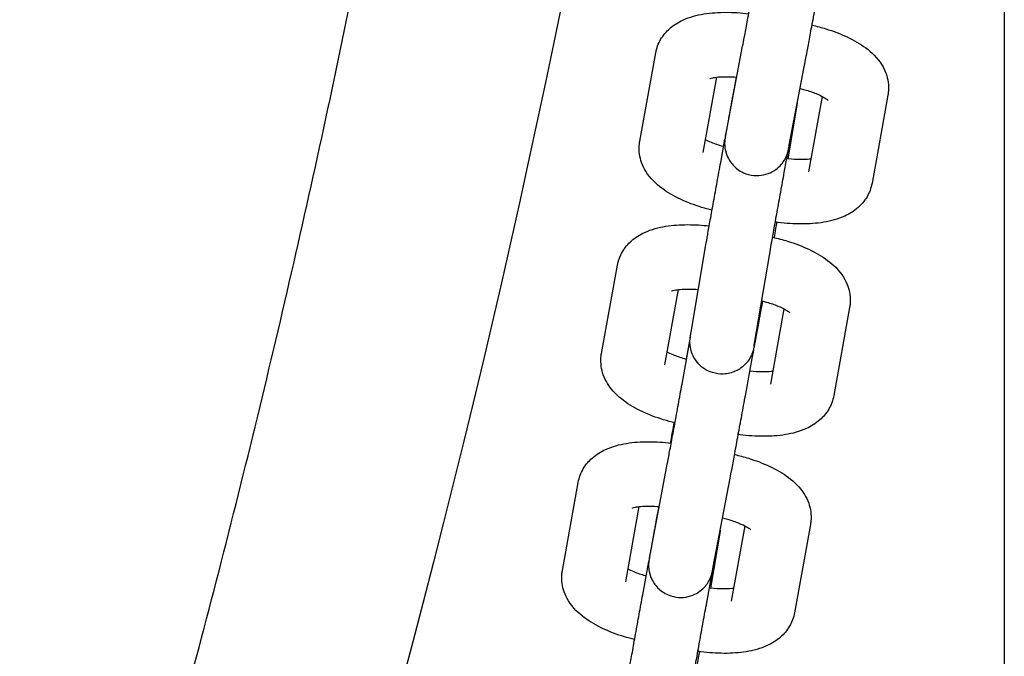
# Model space of a CAD drawing. Units: millimetres. Extents: x 90372.6 to 90380.67, y 32032.49 to 32039.09.
# Drawn here: x 90375.26 to 90375.35, y 32035.16 to 32035.22 of the extents above; entities that cross this region are included whole.
import ezdxf

# ---------------------------------------------------------------- set-up
doc = ezdxf.new("R2010")
doc.units = ezdxf.units.MM
doc.layers.add('22-VIS', color=7, linetype='Continuous', lineweight=25)

msp = doc.modelspace()

# ---------------------------------------------------------------- linework, layer by layer
at = {"layer": '22-VIS'}
for p, q in [((90375.350104, 32035.281331), (90375.350104, 32035.054464)), ((90375.324169, 32035.211044), (90375.325717, 32035.219169)), ((90375.316128, 32035.210308), (90375.317609, 32035.218522)), ((90375.330063, 32035.209921), (90375.331611, 32035.218046)), ((90375.322032, 32035.209243), (90375.323299, 32035.216265)), ((90375.325107, 32035.216268), (90375.324767, 32035.21441)), ((90375.339254, 32035.214587), (90375.337773, 32035.206372)), ((90375.330808, 32035.213831), (90375.329929, 32035.208662)), ((90375.333136, 32035.214468), (90375.331868, 32035.207437)), ((90375.323668, 32035.208315), (90375.324062, 32035.210472)), ((90375.32957, 32035.207236), (90375.330021, 32035.209701)), ((90375.320907, 32035.192491), (90375.322294, 32035.200644)), ((90375.326822, 32035.191485), (90375.328209, 32035.199638)), ((90375.312559, 32035.190515), (90375.31404, 32035.198729)), ((90375.318464, 32035.18945), (90375.31973, 32035.196472)), ((90375.327565, 32035.195401), (90375.32746, 32035.194829)), ((90375.329567, 32035.194675), (90375.328299, 32035.187644)), ((90375.335685, 32035.194794), (90375.334204, 32035.18658)), ((90375.320833, 32035.192032), (90375.320441, 32035.189971)), ((90375.320068, 32035.18764), (90375.320737, 32035.191302)), ((90375.32597, 32035.186562), (90375.326639, 32035.190224)), ((90375.317082, 32035.171737), (90375.318657, 32035.180011)), ((90375.322976, 32035.170615), (90375.324551, 32035.178889)), ((90375.308912, 32035.170284), (90375.310392, 32035.178498)), ((90375.314816, 32035.16922), (90375.316082, 32035.176242)), ((90375.317889, 32035.176244), (90375.31767, 32035.175049)), ((90375.325919, 32035.174444), (90375.324652, 32035.167414)), ((90375.332038, 32035.174563), (90375.330557, 32035.166349)), ((90375.323613, 32035.173953), (90375.322708, 32035.168639)), ((90375.316401, 32035.168008), (90375.316968, 32035.17111)), ((90375.322303, 32035.166929), (90375.322972, 32035.170591))]:
    msp.add_line(p, q, dxfattribs=at)
for points, knots in [([(90375.240104, 32035.054464), (90375.24129, 32035.057579), (90375.242461, 32035.0607), (90375.247032, 32035.07305), (90375.25032, 32035.08232), (90375.256644, 32035.100945), (90375.25968, 32035.1103), (90375.265496, 32035.129088), (90375.268276, 32035.138522), (90375.273581, 32035.157459), (90375.276104, 32035.166965), (90375.280893, 32035.186038), (90375.283158, 32035.195608), (90375.287427, 32035.214803), (90375.289431, 32035.22443), (90375.293178, 32035.243733), (90375.29492, 32035.253411), (90375.298142, 32035.272808), (90375.299621, 32035.282528), (90375.302315, 32035.302004), (90375.30353, 32035.311761), (90375.305438, 32035.328987), (90375.306187, 32035.336452), (90375.306858, 32035.343923)], [0, 0, 0, 0, 10.000106, 10.000106, 39.504408, 39.504408, 69.006103, 69.006103, 98.506296, 98.506296, 128.004992, 128.004992, 157.502193, 157.502193, 186.997902, 186.997902, 216.492123, 216.492123, 245.984859, 245.984859, 275.476113, 275.476113, 297.979319, 297.979319, 297.979319, 297.979319]), ([(90375.326414, 32035.343923), (90375.319323, 32035.262844), (90375.303053, 32035.183024), (90375.27232, 32035.08815), (90375.266639, 32035.071891), (90375.260563, 32035.055686)], [0.2958796, 0.2958796, 0.2958796, 0.2958796, 0.8764167, 0.8764167, 0.9969689, 0.9969689, 0.9969689, 0.9969689]), ([(90375.325717, 32035.219169), (90375.325757, 32035.219378), (90375.325813, 32035.219676), (90375.325954, 32035.220429), (90375.32604, 32035.220889), (90375.32623, 32035.221917), (90375.326335, 32035.222485), (90375.326555, 32035.223675), (90375.326669, 32035.224295), (90375.326895, 32035.225529), (90375.327008, 32035.226141), (90375.327117, 32035.226737), (90375.32712, 32035.226755), (90375.327123, 32035.226773)], [5.080212, 5.080212, 5.080212, 5.080212, 5.384486, 5.384486, 5.698645, 5.698645, 6.012804, 6.012804, 6.326964, 6.326964, 6.641123, 6.641123, 6.651009, 6.651009, 6.651009, 6.651009]), ([(90375.331611, 32035.218046), (90375.331655, 32035.218274), (90375.331714, 32035.218589), (90375.33186, 32035.219372), (90375.331947, 32035.219838), (90375.33214, 32035.220878), (90375.332246, 32035.22145), (90375.332466, 32035.222646), (90375.332581, 32035.223269), (90375.332808, 32035.224505), (90375.33292, 32035.225117), (90375.333025, 32035.225695)], [5.080212, 5.080212, 5.080212, 5.080212, 5.394372, 5.394372, 5.708531, 5.708531, 6.02269, 6.02269, 6.336849, 6.336849, 6.651009, 6.651009, 6.651009, 6.651009]), ([(90375.317609, 32035.218522), (90375.31769, 32035.218974), (90375.317857, 32035.219406), (90375.318312, 32035.220185), (90375.318606, 32035.220518), (90375.319315, 32035.221146), (90375.319736, 32035.221392), (90375.3208, 32035.22188), (90375.321443, 32035.222046), (90375.322775, 32035.222265), (90375.323462, 32035.222312), (90375.32486, 32035.222311), (90375.325567, 32035.222265), (90375.326278, 32035.222177)], [3.206962, 3.206962, 3.206962, 3.206962, 3.338685, 3.338685, 3.48521, 3.48521, 3.685639, 3.685639, 3.999798, 3.999798, 4.313957, 4.313957, 4.61901, 4.61901, 4.61901, 4.61901]), ([(90375.332183, 32035.221113), (90375.33262, 32035.221013), (90375.33305, 32035.220898), (90375.334165, 32035.220556), (90375.33483, 32035.220305), (90375.336077, 32035.219721), (90375.336659, 32035.219391), (90375.337742, 32035.218579), (90375.338258, 32035.218105), (90375.33884, 32035.217158), (90375.338979, 32035.216881), (90375.339255, 32035.216095), (90375.339349, 32035.215531), (90375.339292, 32035.214829), (90375.339276, 32035.214707), (90375.339254, 32035.214587)], [4.901746, 4.901746, 4.901746, 4.901746, 5.091917, 5.091917, 5.406077, 5.406077, 5.720236, 5.720236, 6.034395, 6.034395, 6.145187, 6.145187, 6.313331, 6.313331, 6.348555, 6.348555, 6.348555, 6.348555]), ([(90375.322654, 32035.21613), (90375.322654, 32035.21613), (90375.322669, 32035.216136), (90375.322741, 32035.216161), (90375.322824, 32035.216184), (90375.323068, 32035.216235), (90375.323242, 32035.216262), (90375.323688, 32035.216303), (90375.323971, 32035.216315), (90375.324558, 32035.216307), (90375.324856, 32035.216292), (90375.325164, 32035.216263)], [3.692914, 3.692914, 3.692914, 3.692914, 3.7835197, 3.7835197, 3.9370561, 3.9370561, 4.1217361, 4.1217361, 4.3411614, 4.3411614, 4.5382939, 4.5382939, 4.5382939, 4.5382939]), ([(90375.331071, 32035.21521), (90375.331219, 32035.215173), (90375.331364, 32035.215135), (90375.331895, 32035.214982), (90375.332257, 32035.214856), (90375.332857, 32035.21461), (90375.333103, 32035.21449), (90375.333448, 32035.214294), (90375.333563, 32035.214215), (90375.333666, 32035.214135), (90375.333685, 32035.214116), (90375.333685, 32035.214116)], [4.9505868, 4.9505868, 4.9505868, 4.9505868, 5.0455775, 5.0455775, 5.3063372, 5.3063372, 5.54431, 5.54431, 5.7442152, 5.7442152, 5.8642692, 5.8642692, 5.8642692, 5.8642692]), ([(90375.324767, 32035.21441), (90375.324741, 32035.214266), (90375.324715, 32035.214125), (90375.324664, 32035.213846), (90375.324639, 32035.213708), (90375.32459, 32035.213438), (90375.324566, 32035.213306), (90375.324519, 32035.213051), (90375.324497, 32035.212928), (90375.324454, 32035.212689), (90375.324433, 32035.212573), (90375.324392, 32035.212348), (90375.324372, 32035.212239), (90375.324334, 32035.212031), (90375.324316, 32035.211931), (90375.324282, 32035.211742), (90375.324266, 32035.211653), (90375.324236, 32035.211484), (90375.324222, 32035.211405), (90375.324195, 32035.211256), (90375.324183, 32035.211186), (90375.32416, 32035.211058), (90375.324149, 32035.210999), (90375.324131, 32035.210893), (90375.324122, 32035.210845), (90375.3241, 32035.210717), (90375.32409, 32035.210659), (90375.324077, 32035.210576), (90375.324075, 32035.210561), (90375.324069, 32035.210521), (90375.324066, 32035.2105), (90375.324057, 32035.210433), (90375.324054, 32035.210405), (90375.324046, 32035.210314), (90375.324042, 32035.210268), (90375.324037, 32035.210115), (90375.324035, 32035.210043), (90375.324052, 32035.209771), (90375.324024, 32035.209622), (90375.324257, 32035.208952), (90375.324331, 32035.208763), (90375.32457, 32035.208376), (90375.324679, 32035.208222), (90375.32505, 32035.207819), (90375.325367, 32035.207553), (90375.326087, 32035.207226), (90375.326426, 32035.207133), (90375.327081, 32035.207072), (90375.327392, 32035.207097), (90375.327975, 32035.207221), (90375.328232, 32035.207327), (90375.32872, 32035.207584), (90375.328908, 32035.207735), (90375.329288, 32035.208078), (90375.329404, 32035.208238), (90375.329674, 32035.208621), (90375.329723, 32035.208747), (90375.329878, 32035.209086), (90375.329887, 32035.209146), (90375.329922, 32035.209262), (90375.329931, 32035.209294), (90375.329945, 32035.209346), (90375.32995, 32035.209365), (90375.329959, 32035.209403), (90375.329963, 32035.209419), (90375.329972, 32035.20946), (90375.329976, 32035.209477), (90375.329995, 32035.20957), (90375.330006, 32035.209626), (90375.330035, 32035.209774), (90375.330048, 32035.209842), (90375.330063, 32035.209921)], [3.509416, 3.509416, 3.509416, 3.509416, 3.587478, 3.587478, 3.666507, 3.666507, 3.745529, 3.745529, 3.823575, 3.823575, 3.901654, 3.901654, 3.980684, 3.980684, 4.059698, 4.059698, 4.137735, 4.137735, 4.215896, 4.215896, 4.294935, 4.294935, 4.373899, 4.373899, 4.451894, 4.451894, 4.608973, 4.608973, 4.641312, 4.641312, 4.670317, 4.670317, 4.685606, 4.685606, 4.695962, 4.695962, 4.702126, 4.702126, 4.707888, 4.707888, 4.709561, 4.709561, 4.71047, 4.71047, 4.711749, 4.711749, 4.712618, 4.712618, 4.713443, 4.713443, 4.7144, 4.7144, 4.715724, 4.715724, 4.717934, 4.717934, 4.722566, 4.722566, 4.733996, 4.733996, 4.744802, 4.744802, 4.755909, 4.755909, 4.772158, 4.772158, 4.806549, 4.806549, 4.971586, 4.971586, 5.080212, 5.080212, 5.080212, 5.080212]), ([(90375.324109, 32035.210735), (90375.324109, 32035.210735), (90375.324109, 32035.210737), (90375.324114, 32035.210761), (90375.324127, 32035.210824), (90375.324151, 32035.21095), (90375.32416, 32035.210995), (90375.324169, 32035.211044)], [4.8210992, 4.8210992, 4.8210992, 4.8210992, 4.8488719, 4.8488719, 5.0077475, 5.0077475, 5.0802123, 5.0802123, 5.0802123, 5.0802123]), ([(90375.322862, 32035.203862), (90375.322541, 32035.203942), (90375.322223, 32035.20403), (90375.321217, 32035.204339), (90375.320552, 32035.204589), (90375.319304, 32035.205174), (90375.318722, 32035.205504), (90375.317639, 32035.206316), (90375.317123, 32035.20679), (90375.316542, 32035.207737), (90375.316403, 32035.208014), (90375.316127, 32035.2088), (90375.316033, 32035.209364), (90375.31609, 32035.210065), (90375.316106, 32035.210187), (90375.316128, 32035.210308)], [1.80912, 1.80912, 1.80912, 1.80912, 1.950325, 1.950325, 2.264484, 2.264484, 2.578643, 2.578643, 2.892803, 2.892803, 3.003594, 3.003594, 3.171738, 3.171738, 3.206962, 3.206962, 3.206962, 3.206962]), ([(90375.323936, 32035.209784), (90375.323916, 32035.209789), (90375.323896, 32035.209795), (90375.323487, 32035.209913), (90375.323124, 32035.210038), (90375.322597, 32035.210255), (90375.322407, 32035.210343), (90375.322246, 32035.210427)], [1.8905201, 1.8905201, 1.8905201, 1.8905201, 1.9039848, 1.9039848, 2.1647445, 2.1647445, 2.3418917, 2.3418917, 2.3418917, 2.3418917]), ([(90375.322294, 32035.200644), (90375.322333, 32035.200877), (90375.322389, 32035.201194), (90375.322527, 32035.201981), (90375.32261, 32035.202449), (90375.322796, 32035.203491), (90375.322898, 32035.204064), (90375.323114, 32035.205262), (90375.323227, 32035.205886), (90375.323451, 32035.207123), (90375.323562, 32035.207737), (90375.323668, 32035.208315)], [5.080194, 5.080194, 5.080194, 5.080194, 5.394353, 5.394353, 5.708512, 5.708512, 6.022671, 6.022671, 6.336831, 6.336831, 6.65099, 6.65099, 6.65099, 6.65099]), ([(90375.332083, 32035.208629), (90375.332036, 32035.208624), (90375.331987, 32035.208619), (90375.331694, 32035.208592), (90375.33141, 32035.20858), (90375.330752, 32035.208588), (90375.330371, 32035.208612), (90375.32993, 32035.208661), (90375.329881, 32035.208667), (90375.329833, 32035.208673)], [0.9339929, 0.9339929, 0.9339929, 0.9339929, 0.9801435, 0.9801435, 1.1995687, 1.1995687, 1.4475104, 1.4475104, 1.4779452, 1.4779452, 1.4779452, 1.4779452]), ([(90375.328209, 32035.199638), (90375.328243, 32035.199838), (90375.328293, 32035.200125), (90375.328421, 32035.200857), (90375.328502, 32035.201313), (90375.328684, 32035.202335), (90375.328786, 32035.202901), (90375.328999, 32035.204087), (90375.329111, 32035.204707), (90375.329334, 32035.205941), (90375.329446, 32035.206554), (90375.329558, 32035.207168), (90375.329564, 32035.207202), (90375.32957, 32035.207236)], [5.080194, 5.080194, 5.080194, 5.080194, 5.375578, 5.375578, 5.689737, 5.689737, 6.003897, 6.003897, 6.318056, 6.318056, 6.632215, 6.632215, 6.65099, 6.65099, 6.65099, 6.65099]), ([(90375.337773, 32035.206372), (90375.337691, 32035.205921), (90375.337524, 32035.205488), (90375.337069, 32035.204709), (90375.336776, 32035.204377), (90375.336066, 32035.203749), (90375.335645, 32035.203503), (90375.334582, 32035.203014), (90375.333938, 32035.202849), (90375.332607, 32035.20263), (90375.331919, 32035.202583), (90375.330501, 32035.202584), (90375.329772, 32035.202633), (90375.328947, 32035.202737), (90375.328854, 32035.20275), (90375.328761, 32035.202763)], [0.065369, 0.065369, 0.065369, 0.065369, 0.197092, 0.197092, 0.343617, 0.343617, 0.544046, 0.544046, 0.858205, 0.858205, 1.172365, 1.172365, 1.486524, 1.486524, 1.526324, 1.526324, 1.526324, 1.526324]), ([(90375.328899, 32035.202744), (90375.328865, 32035.20255), (90375.328829, 32035.202352), (90375.328744, 32035.201877), (90375.328693, 32035.201596), (90375.328642, 32035.201314)], [2.7759687, 2.7759687, 2.7759687, 2.7759687, 2.8810788, 2.8810788, 3.0254385, 3.0254385, 3.0254385, 3.0254385]), ([(90375.31404, 32035.198729), (90375.314122, 32035.199181), (90375.314289, 32035.199613), (90375.314744, 32035.200392), (90375.315037, 32035.200725), (90375.315747, 32035.201353), (90375.316168, 32035.201599), (90375.317231, 32035.202087), (90375.317875, 32035.202253), (90375.319206, 32035.202472), (90375.319893, 32035.202519), (90375.321256, 32035.202518), (90375.321926, 32035.202476), (90375.322601, 32035.202397)], [3.20696, 3.20696, 3.20696, 3.20696, 3.338679, 3.338679, 3.4852, 3.4852, 3.685623, 3.685623, 3.999782, 3.999782, 4.313941, 4.313941, 4.60343, 4.60343, 4.60343, 4.60343]), ([(90375.328508, 32035.201344), (90375.328981, 32035.201238), (90375.329447, 32035.201115), (90375.330596, 32035.200763), (90375.331261, 32035.200512), (90375.332509, 32035.199928), (90375.333091, 32035.199598), (90375.334174, 32035.198786), (90375.334689, 32035.198312), (90375.335271, 32035.197365), (90375.33541, 32035.197088), (90375.335686, 32035.196302), (90375.33578, 32035.195738), (90375.335723, 32035.195036), (90375.335707, 32035.194915), (90375.335685, 32035.194794)], [4.886221, 4.886221, 4.886221, 4.886221, 5.091916, 5.091916, 5.406075, 5.406075, 5.720234, 5.720234, 6.034394, 6.034394, 6.145185, 6.145185, 6.313326, 6.313326, 6.348553, 6.348553, 6.348553, 6.348553]), ([(90375.319086, 32035.196337), (90375.319086, 32035.196337), (90375.3191, 32035.196343), (90375.319173, 32035.196368), (90375.319255, 32035.196391), (90375.319499, 32035.196442), (90375.319673, 32035.196469), (90375.320119, 32035.19651), (90375.320403, 32035.196522), (90375.320986, 32035.196514), (90375.32128, 32035.196499), (90375.321584, 32035.196471)], [3.6929119, 3.6929119, 3.6929119, 3.6929119, 3.7835001, 3.7835001, 3.9370324, 3.9370324, 4.1217083, 4.1217083, 4.3411302, 4.3411302, 4.5360047, 4.5360047, 4.5360047, 4.5360047]), ([(90375.327492, 32035.19542), (90375.327643, 32035.195382), (90375.327792, 32035.195342), (90375.328326, 32035.195189), (90375.328689, 32035.195063), (90375.329289, 32035.194817), (90375.329535, 32035.194697), (90375.329879, 32035.194501), (90375.329995, 32035.194422), (90375.330097, 32035.194342), (90375.330117, 32035.194323), (90375.330117, 32035.194323)], [4.9482956, 4.9482956, 4.9482956, 4.9482956, 5.0455768, 5.0455768, 5.3063376, 5.3063376, 5.5443114, 5.5443114, 5.7442166, 5.7442166, 5.8642677, 5.8642677, 5.8642677, 5.8642677]), ([(90375.32746, 32035.194829), (90375.327434, 32035.194685), (90375.327408, 32035.194544), (90375.327357, 32035.194264), (90375.327332, 32035.194126), (90375.327282, 32035.193856), (90375.327258, 32035.193724), (90375.327211, 32035.193469), (90375.327188, 32035.193346), (90375.327144, 32035.193106), (90375.327123, 32035.19299), (90375.327081, 32035.192765), (90375.327061, 32035.192656), (90375.327022, 32035.192447), (90375.327003, 32035.192347), (90375.326968, 32035.192158), (90375.326951, 32035.192068), (90375.32692, 32035.191899), (90375.326905, 32035.19182), (90375.326876, 32035.19167), (90375.326863, 32035.191599), (90375.326838, 32035.19147), (90375.326827, 32035.19141), (90375.326806, 32035.191302), (90375.326796, 32035.191253), (90375.32677, 32035.19112), (90375.326759, 32035.191062), (90375.326735, 32035.190953), (90375.32673, 32035.190932), (90375.326719, 32035.190885), (90375.326713, 32035.190864), (90375.326698, 32035.190805), (90375.326688, 32035.190769), (90375.326652, 32035.190653), (90375.326635, 32035.190594), (90375.326556, 32035.190399), (90375.326521, 32035.190309), (90375.326358, 32035.190014), (90375.326277, 32035.189844), (90375.325881, 32035.189422), (90375.325738, 32035.189284), (90375.325386, 32035.189038), (90375.325226, 32035.188942), (90375.324734, 32035.188722), (90375.324346, 32035.188607), (90375.323577, 32035.188583), (90375.323233, 32035.188627), (90375.322612, 32035.188819), (90375.322337, 32035.188959), (90375.321848, 32035.189292), (90375.321653, 32035.189486), (90375.321301, 32035.189904), (90375.321185, 32035.190112), (90375.320964, 32035.190569), (90375.320917, 32035.190755), (90375.320811, 32035.191202), (90375.320811, 32035.19133), (90375.320795, 32035.191632), (90375.320803, 32035.191699), (90375.320809, 32035.191808), (90375.320812, 32035.191841), (90375.320817, 32035.1919), (90375.32082, 32035.191922), (90375.320825, 32035.191973), (90375.320828, 32035.191994), (90375.320838, 32035.192064), (90375.320842, 32035.192096), (90375.320852, 32035.192155), (90375.320856, 32035.192179), (90375.320864, 32035.192231), (90375.320868, 32035.192259), (90375.320878, 32035.192318), (90375.320883, 32035.19235), (90375.320895, 32035.192417), (90375.320901, 32035.192453), (90375.320907, 32035.192491)], [3.509397, 3.509397, 3.509397, 3.509397, 3.587466, 3.587466, 3.666495, 3.666495, 3.745515, 3.745515, 3.823557, 3.823557, 3.901651, 3.901651, 3.980684, 3.980684, 4.05969, 4.05969, 4.137716, 4.137716, 4.215945, 4.215945, 4.294993, 4.294993, 4.37392, 4.37392, 4.451875, 4.451875, 4.608955, 4.608955, 4.641271, 4.641271, 4.660254, 4.660254, 4.679308, 4.679308, 4.692531, 4.692531, 4.700209, 4.700209, 4.706041, 4.706041, 4.70826, 4.70826, 4.709581, 4.709581, 4.71151, 4.71151, 4.712885, 4.712885, 4.714219, 4.714219, 4.715795, 4.715795, 4.718013, 4.718013, 4.721785, 4.721785, 4.72977, 4.72977, 4.745183, 4.745183, 4.758406, 4.758406, 4.774335, 4.774335, 4.801208, 4.801208, 4.875504, 4.875504, 4.926397, 4.926397, 4.977608, 4.977608, 5.028953, 5.028953, 5.080194, 5.080194, 5.080194, 5.080194]), ([(90375.326639, 32035.190224), (90375.326665, 32035.190367), (90375.326691, 32035.190508), (90375.326742, 32035.190786), (90375.326767, 32035.190923), (90375.326816, 32035.191192), (90375.326839, 32035.191323), (90375.326886, 32035.191577), (90375.326908, 32035.1917), (90375.326951, 32035.191937), (90375.326972, 32035.192052), (90375.327012, 32035.192276), (90375.327032, 32035.192384), (90375.327069, 32035.192591), (90375.327087, 32035.19269), (90375.327121, 32035.192877), (90375.327137, 32035.192965), (90375.327167, 32035.193132), (90375.327181, 32035.19321), (90375.327207, 32035.193357), (90375.327219, 32035.193426), (90375.327242, 32035.193553), (90375.327252, 32035.193611), (90375.32727, 32035.193715), (90375.327279, 32035.193761), (90375.3273, 32035.193887), (90375.32731, 32035.193941), (90375.327325, 32035.194035), (90375.327328, 32035.194055), (90375.327336, 32035.194118), (90375.327338, 32035.194132), (90375.327342, 32035.194165), (90375.327344, 32035.194181), (90375.327346, 32035.194203)], [0.374946, 0.374946, 0.374946, 0.374946, 0.453009, 0.453009, 0.532037, 0.532037, 0.61106, 0.61106, 0.689106, 0.689106, 0.767185, 0.767185, 0.846215, 0.846215, 0.925229, 0.925229, 1.003265, 1.003265, 1.081431, 1.081431, 1.160471, 1.160471, 1.239431, 1.239431, 1.317424, 1.317424, 1.474504, 1.474504, 1.520743, 1.520743, 1.531702, 1.531702, 1.539908, 1.539908, 1.539908, 1.539908]), ([(90375.320491, 32035.189957), (90375.320429, 32035.189974), (90375.320368, 32035.189991), (90375.319918, 32035.19012), (90375.319556, 32035.190246), (90375.319029, 32035.190462), (90375.318838, 32035.190551), (90375.318677, 32035.190634)], [1.8634122, 1.8634122, 1.8634122, 1.8634122, 1.9039842, 1.9039842, 2.164745, 2.164745, 2.3418827, 2.3418827, 2.3418827, 2.3418827]), ([(90375.326775, 32035.1912), (90375.326775, 32035.1912), (90375.326776, 32035.191208), (90375.32678, 32035.191231), (90375.326782, 32035.191245), (90375.326788, 32035.19128), (90375.326791, 32035.1913), (90375.326799, 32035.191344), (90375.326803, 32035.191369), (90375.326812, 32035.191424), (90375.326817, 32035.191453), (90375.326822, 32035.191485)], [4.8397999, 4.8397999, 4.8397999, 4.8397999, 4.8933209, 4.8933209, 4.9399728, 4.9399728, 4.9868809, 4.9868809, 5.0337021, 5.0337021, 5.0801937, 5.0801937, 5.0801937, 5.0801937]), ([(90375.319407, 32035.184042), (90375.319047, 32035.184129), (90375.318691, 32035.184226), (90375.317648, 32035.184546), (90375.316983, 32035.184797), (90375.315736, 32035.185381), (90375.315154, 32035.185711), (90375.314071, 32035.186523), (90375.313555, 32035.186997), (90375.312973, 32035.187944), (90375.312834, 32035.188221), (90375.312558, 32035.189007), (90375.312464, 32035.189571), (90375.312521, 32035.190273), (90375.312537, 32035.190394), (90375.312559, 32035.190515)], [1.792558, 1.792558, 1.792558, 1.792558, 1.950323, 1.950323, 2.264482, 2.264482, 2.578642, 2.578642, 2.892801, 2.892801, 3.003592, 3.003592, 3.171733, 3.171733, 3.20696, 3.20696, 3.20696, 3.20696]), ([(90375.328514, 32035.188837), (90375.328467, 32035.188831), (90375.328418, 32035.188826), (90375.328125, 32035.188799), (90375.327842, 32035.188787), (90375.327184, 32035.188796), (90375.326803, 32035.188819), (90375.326403, 32035.188864), (90375.326397, 32035.188865), (90375.326391, 32035.188865)], [0.9339984, 0.9339984, 0.9339984, 0.9339984, 0.9801156, 0.9801156, 1.1995375, 1.1995375, 1.4474775, 1.4474775, 1.4514528, 1.4514528, 1.4514528, 1.4514528]), ([(90375.318657, 32035.180011), (90375.318698, 32035.180225), (90375.318755, 32035.180529), (90375.318898, 32035.181291), (90375.318984, 32035.181754), (90375.319176, 32035.182788), (90375.319281, 32035.183358), (90375.319501, 32035.18455), (90375.319615, 32035.185171), (90375.319841, 32035.186404), (90375.319953, 32035.187015), (90375.320062, 32035.187608), (90375.320065, 32035.187624), (90375.320068, 32035.18764)], [5.087335, 5.087335, 5.087335, 5.087335, 5.392579, 5.392579, 5.706738, 5.706738, 6.020897, 6.020897, 6.335057, 6.335057, 6.649216, 6.649216, 6.658132, 6.658132, 6.658132, 6.658132]), ([(90375.324551, 32035.178889), (90375.324596, 32035.179121), (90375.324656, 32035.17944), (90375.324803, 32035.18023), (90375.324891, 32035.180699), (90375.325084, 32035.181743), (90375.32519, 32035.182318), (90375.325411, 32035.183516), (90375.325526, 32035.184139), (90375.325753, 32035.185374), (90375.325865, 32035.185986), (90375.32597, 32035.186562)], [5.087335, 5.087335, 5.087335, 5.087335, 5.401495, 5.401495, 5.715654, 5.715654, 6.029813, 6.029813, 6.343973, 6.343973, 6.658132, 6.658132, 6.658132, 6.658132]), ([(90375.334204, 32035.18658), (90375.334123, 32035.186128), (90375.333956, 32035.185696), (90375.333501, 32035.184917), (90375.333207, 32035.184584), (90375.332498, 32035.183956), (90375.332077, 32035.18371), (90375.331013, 32035.183222), (90375.33037, 32035.183056), (90375.329039, 32035.182837), (90375.328351, 32035.18279), (90375.326933, 32035.182791), (90375.326204, 32035.18284), (90375.325417, 32035.18294), (90375.325362, 32035.182947), (90375.325308, 32035.182954)], [0.065367, 0.065367, 0.065367, 0.065367, 0.197087, 0.197087, 0.343607, 0.343607, 0.54403, 0.54403, 0.858189, 0.858189, 1.172349, 1.172349, 1.486508, 1.486508, 1.509839, 1.509839, 1.509839, 1.509839]), ([(90375.319324, 32035.184062), (90375.319323, 32035.184058), (90375.319323, 32035.184055), (90375.319225, 32035.183529), (90375.319119, 32035.182954), (90375.318997, 32035.182292), (90375.318985, 32035.182228), (90375.318973, 32035.182164)], [2.5718606, 2.5718606, 2.5718606, 2.5718606, 2.5740613, 2.5740613, 2.8882206, 2.8882206, 2.9215689, 2.9215689, 2.9215689, 2.9215689]), ([(90375.310392, 32035.178498), (90375.310474, 32035.17895), (90375.310641, 32035.179382), (90375.311096, 32035.180162), (90375.311389, 32035.180494), (90375.312099, 32035.181122), (90375.31252, 32035.181368), (90375.313583, 32035.181856), (90375.314227, 32035.182022), (90375.315558, 32035.182241), (90375.316245, 32035.182288), (90375.317642, 32035.182287), (90375.318348, 32035.182241), (90375.319058, 32035.182154)], [3.206943, 3.206943, 3.206943, 3.206943, 3.338658, 3.338658, 3.485171, 3.485171, 3.685578, 3.685578, 3.999737, 3.999737, 4.313897, 4.313897, 4.61842, 4.61842, 4.61842, 4.61842]), ([(90375.324963, 32035.18109), (90375.325401, 32035.18099), (90375.325833, 32035.180875), (90375.326948, 32035.180532), (90375.327613, 32035.180282), (90375.328861, 32035.179697), (90375.329443, 32035.179367), (90375.330526, 32035.178555), (90375.331042, 32035.178081), (90375.331623, 32035.177134), (90375.331762, 32035.176857), (90375.332038, 32035.176071), (90375.332133, 32035.175507), (90375.332075, 32035.174806), (90375.332059, 32035.174684), (90375.332038, 32035.174563)], [4.901163, 4.901163, 4.901163, 4.901163, 5.091899, 5.091899, 5.406058, 5.406058, 5.720217, 5.720217, 6.034376, 6.034376, 6.145171, 6.145171, 6.313314, 6.313314, 6.348536, 6.348536, 6.348536, 6.348536]), ([(90375.315438, 32035.176106), (90375.315438, 32035.176106), (90375.315452, 32035.176112), (90375.315525, 32035.176137), (90375.315607, 32035.176161), (90375.315851, 32035.176211), (90375.316025, 32035.176238), (90375.316471, 32035.176279), (90375.316755, 32035.176291), (90375.317339, 32035.176283), (90375.317634, 32035.176268), (90375.317939, 32035.17624)], [3.6929099, 3.6929099, 3.6929099, 3.6929099, 3.7834667, 3.7834667, 3.9369923, 3.9369923, 4.1216605, 4.1216605, 4.3410759, 4.3410759, 4.5366097, 4.5366097, 4.5366097, 4.5366097]), ([(90375.31767, 32035.175049), (90375.317644, 32035.174905), (90375.317618, 32035.174764), (90375.317568, 32035.174486), (90375.317543, 32035.174349), (90375.317494, 32035.17408), (90375.31747, 32035.173949), (90375.317424, 32035.173695), (90375.317401, 32035.173573), (90375.317358, 32035.173335), (90375.317337, 32035.17322), (90375.317297, 32035.172996), (90375.317277, 32035.172888), (90375.31724, 32035.172681), (90375.317222, 32035.172582), (90375.317188, 32035.172395), (90375.317172, 32035.172307), (90375.317142, 32035.17214), (90375.317128, 32035.172062), (90375.317102, 32035.171915), (90375.31709, 32035.171846), (90375.317067, 32035.171719), (90375.317057, 32035.171662), (90375.317039, 32035.171557), (90375.317031, 32035.171511), (90375.317009, 32035.171385), (90375.316999, 32035.171331), (90375.316985, 32035.171238), (90375.316981, 32035.171218), (90375.316973, 32035.171155), (90375.316971, 32035.17114), (90375.316966, 32035.171098), (90375.316963, 32035.171069), (90375.316955, 32035.170976), (90375.31695, 32035.170927), (90375.316947, 32035.170748), (90375.316944, 32035.170664), (90375.316977, 32035.17033), (90375.316961, 32035.170152), (90375.317228, 32035.169492), (90375.317311, 32035.169311), (90375.317554, 32035.168953), (90375.317668, 32035.168805), (90375.31805, 32035.168422), (90375.318372, 32035.168175), (90375.319083, 32035.167876), (90375.319421, 32035.167795), (90375.320071, 32035.167752), (90375.320379, 32035.167785), (90375.320954, 32035.167922), (90375.321206, 32035.168034), (90375.321685, 32035.1683), (90375.321867, 32035.168453), (90375.322237, 32035.168801), (90375.322347, 32035.168959), (90375.322608, 32035.169344), (90375.322653, 32035.169465), (90375.322796, 32035.16979), (90375.322804, 32035.169846), (90375.322836, 32035.169952), (90375.322844, 32035.169981), (90375.322857, 32035.170031), (90375.322861, 32035.170049), (90375.322871, 32035.170086), (90375.322874, 32035.170102), (90375.322884, 32035.170144), (90375.322887, 32035.170162), (90375.322896, 32035.170202), (90375.3229, 32035.170223), (90375.322909, 32035.170266), (90375.322913, 32035.170288), (90375.322923, 32035.170338), (90375.322928, 32035.170364), (90375.322939, 32035.170423), (90375.322945, 32035.170454), (90375.322959, 32035.170527), (90375.322967, 32035.170569), (90375.322976, 32035.170615)], [3.516539, 3.516539, 3.516539, 3.516539, 3.594602, 3.594602, 3.67363, 3.67363, 3.752653, 3.752653, 3.830698, 3.830698, 3.908777, 3.908777, 3.987808, 3.987808, 4.066822, 4.066822, 4.144858, 4.144858, 4.223023, 4.223023, 4.302063, 4.302063, 4.381024, 4.381024, 4.459017, 4.459017, 4.616097, 4.616097, 4.662336, 4.662336, 4.673294, 4.673294, 4.686918, 4.686918, 4.697228, 4.697228, 4.703559, 4.703559, 4.708407, 4.708407, 4.709812, 4.709812, 4.710637, 4.710637, 4.711835, 4.711835, 4.712684, 4.712684, 4.713506, 4.713506, 4.714474, 4.714474, 4.715834, 4.715834, 4.718142, 4.718142, 4.723087, 4.723087, 4.735062, 4.735062, 4.745616, 4.745616, 4.756921, 4.756921, 4.773964, 4.773964, 4.81169, 4.81169, 4.864768, 4.864768, 4.918264, 4.918264, 4.97195, 4.97195, 5.025553, 5.025553, 5.087335, 5.087335, 5.087335, 5.087335]), ([(90375.323847, 32035.175188), (90375.323997, 32035.175151), (90375.324145, 32035.175111), (90375.324678, 32035.174958), (90375.325041, 32035.174832), (90375.325641, 32035.174586), (90375.325887, 32035.174466), (90375.326231, 32035.174271), (90375.326347, 32035.174191), (90375.326449, 32035.174111), (90375.326469, 32035.174092), (90375.326469, 32035.174092)], [4.9489362, 4.9489362, 4.9489362, 4.9489362, 5.0455608, 5.0455608, 5.3063235, 5.3063235, 5.5442999, 5.5442999, 5.7442076, 5.7442076, 5.8642662, 5.8642662, 5.8642662, 5.8642662]), ([(90375.317019, 32035.171412), (90375.317019, 32035.171412), (90375.317019, 32035.171414), (90375.317024, 32035.171438), (90375.317037, 32035.171501), (90375.317062, 32035.171631), (90375.317071, 32035.171681), (90375.317082, 32035.171737)], [4.8207631, 4.8207631, 4.8207631, 4.8207631, 4.848444, 4.848444, 5.0073108, 5.0073108, 5.0873355, 5.0873355, 5.0873355, 5.0873355]), ([(90375.315646, 32035.163839), (90375.315325, 32035.163919), (90375.315007, 32035.164007), (90375.314001, 32035.164315), (90375.313336, 32035.164566), (90375.312089, 32035.16515), (90375.311507, 32035.165481), (90375.310423, 32035.166292), (90375.309908, 32035.166767), (90375.309326, 32035.167714), (90375.309187, 32035.16799), (90375.308911, 32035.168776), (90375.308817, 32035.16934), (90375.308874, 32035.170042), (90375.30889, 32035.170164), (90375.308912, 32035.170284)], [1.80918, 1.80918, 1.80918, 1.80918, 1.950306, 1.950306, 2.264465, 2.264465, 2.578624, 2.578624, 2.892784, 2.892784, 3.003579, 3.003579, 3.171721, 3.171721, 3.206943, 3.206943, 3.206943, 3.206943]), ([(90375.316721, 32035.16976), (90375.316701, 32035.169766), (90375.31668, 32035.169772), (90375.316271, 32035.169889), (90375.315908, 32035.170015), (90375.315381, 32035.170231), (90375.315191, 32035.17032), (90375.31503, 32035.170404)], [1.890406, 1.890406, 1.890406, 1.890406, 1.9039681, 1.9039681, 2.1647309, 2.1647309, 2.3418911, 2.3418911, 2.3418911, 2.3418911]), ([(90375.324867, 32035.168606), (90375.32482, 32035.168601), (90375.324771, 32035.168595), (90375.324478, 32035.168568), (90375.324195, 32035.168557), (90375.323537, 32035.168565), (90375.323155, 32035.168589), (90375.322714, 32035.168638), (90375.322666, 32035.168644), (90375.322617, 32035.16865)], [0.9340214, 0.9340214, 0.9340214, 0.9340214, 0.9800679, 0.9800679, 1.1994833, 1.1994833, 1.4474193, 1.4474193, 1.4778395, 1.4778395, 1.4778395, 1.4778395]), ([(90375.315022, 32035.160314), (90375.315063, 32035.16055), (90375.315119, 32035.160871), (90375.315258, 32035.161665), (90375.315342, 32035.162136), (90375.315528, 32035.163182), (90375.315631, 32035.163758), (90375.315847, 32035.164958), (90375.31596, 32035.165582), (90375.316184, 32035.166819), (90375.316296, 32035.167431), (90375.316401, 32035.168008)], [5.087317, 5.087317, 5.087317, 5.087317, 5.401476, 5.401476, 5.715635, 5.715635, 6.029795, 6.029795, 6.343954, 6.343954, 6.658113, 6.658113, 6.658113, 6.658113]), ([(90375.320937, 32035.159307), (90375.320972, 32035.159512), (90375.321023, 32035.159804), (90375.321153, 32035.160546), (90375.321235, 32035.161005), (90375.321418, 32035.162033), (90375.32152, 32035.162601), (90375.321733, 32035.16379), (90375.321845, 32035.164411), (90375.322069, 32035.165644), (90375.32218, 32035.166256), (90375.322291, 32035.166865), (90375.322297, 32035.166897), (90375.322303, 32035.166929)], [5.087317, 5.087317, 5.087317, 5.087317, 5.383951, 5.383951, 5.69811, 5.69811, 6.01227, 6.01227, 6.326429, 6.326429, 6.640588, 6.640588, 6.658113, 6.658113, 6.658113, 6.658113]), ([(90375.330557, 32035.166349), (90375.330475, 32035.165898), (90375.330308, 32035.165465), (90375.329853, 32035.164686), (90375.32956, 32035.164354), (90375.328851, 32035.163726), (90375.32843, 32035.16348), (90375.327366, 32035.162991), (90375.326722, 32035.162826), (90375.325391, 32035.162606), (90375.324704, 32035.162559), (90375.323286, 32035.162561), (90375.322557, 32035.16261), (90375.321731, 32035.162714), (90375.321638, 32035.162727), (90375.321545, 32035.16274)], [0.06535, 0.06535, 0.06535, 0.06535, 0.197066, 0.197066, 0.343579, 0.343579, 0.543985, 0.543985, 0.858145, 0.858145, 1.172304, 1.172304, 1.486463, 1.486463, 1.526383, 1.526383, 1.526383, 1.526383]), ([(90375.321683, 32035.162721), (90375.321619, 32035.162364), (90375.321552, 32035.161989), (90375.321436, 32035.161343), (90375.321388, 32035.161077), (90375.321339, 32035.160808)], [2.6869302, 2.6869302, 2.6869302, 2.6869302, 2.888202, 2.888202, 3.0252173, 3.0252173, 3.0252173, 3.0252173])]:
    msp.add_open_spline(points, degree=3, knots=knots, dxfattribs=at)
for points in [[(90375.320737, 32035.191302), (90375.320759, 32035.191424), (90375.320781, 32035.191545), (90375.320803, 32035.191664)], [(90375.323625, 32035.174022), (90375.323621, 32035.174), (90375.323617, 32035.173977), (90375.323613, 32035.173953)], [(90375.322972, 32035.170591), (90375.322976, 32035.170615), (90375.322981, 32035.170638), (90375.322985, 32035.170662)]]:
    msp.add_open_spline(points, degree=3, dxfattribs=at)

doc.saveas('drawing.dxf')
